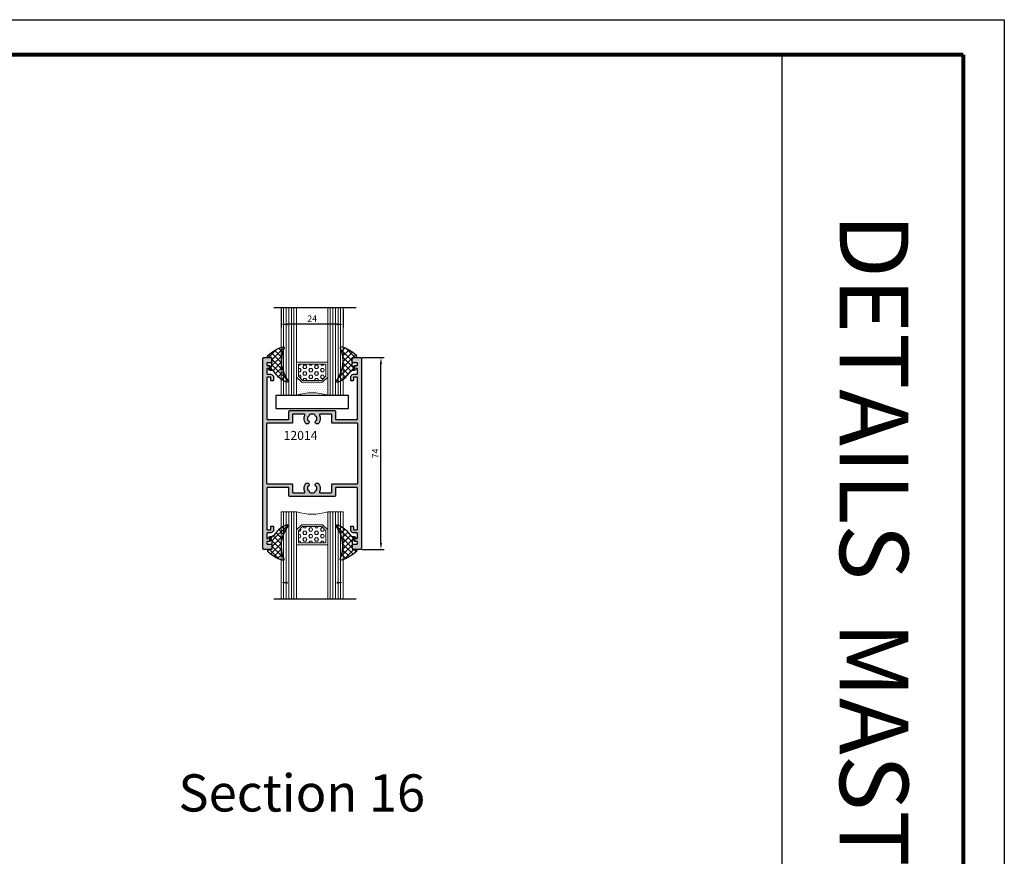
# Model space of a CAD drawing. Units: millimetres. Extents: x 6036 to 16069, y 5827 to 10043.
# Drawn here: x 10550 to 10930, y 7569 to 7891 of the extents above; entities that cross this region are included whole.
import ezdxf

# ---------------------------------------------------------------- set-up
doc = ezdxf.new("R2010")
doc.units = ezdxf.units.MM
doc.header["$PDMODE"] = 35
doc.header["$PDSIZE"] = 100
for name, color, linetype in [('ANTET', 140, 'Continuous'), ('Cod', 3, 'Continuous'), ('Dim', 6, 'Continuous'), ('FITIL', 1, 'Continuous'), ('Glass', 4, 'Continuous'), ('hatch', 253, 'Continuous'), ('Profile', 7, 'Continuous')]:
    doc.layers.add(name, color=color, linetype=linetype)
doc.styles.add('12', font='verdana.ttf')
doc.styles.add('S1', font='romanc.shx')
doc.dimstyles.new('ISO-25', dxfattribs={"dimtxt": 2.5, "dimasz": 2.5, "dimexe": 1.25, "dimexo": 0.625, "dimtad": 1, "dimdec": 0, "dimzin": 9, "dimtxsty": 'Standard', "dimcen": 2.5, "dimadec": 0, "dimazin": 0, "dimtfac": 1, "dimtdec": 0, "dimtmove": 0, "dimatfit": 3, "dimfxl": 1, "dimlwd": -1, "dimarcsym": 0})

# ---------------------------------------------------------------- blocks, each defined once
blk = doc.blocks.new('p12014')
at = {"layer": 'hatch', "transparency": 33554679}
h = blk.add_hatch(color=256, dxfattribs=at)
h.dxf.hatch_style = 1
edge = h.paths.add_edge_path(flags=16)
edge.add_line((1.400001249116031, 48.40003299999807), (1.400001249116031, 25.59996699999829))
edge.add_arc((1.700001024992162, 25.59996677587515), 0.2999997758768937, 179.9999571957307, 270.0000428042692)
edge.add_line((1.700001249115303, 25.29996699999901), (11.15000124911603, 25.29996699999901))
edge.add_arc((11.15000147323917, 24.99996722412288), 0.2999997758767903, -4.2804289023479214e-05, 90.00004280428868, ccw=False)
edge.add_line((11.4500012491153, 24.99996699999974), (11.4500012491153, 22.09996699999829))
edge.add_arc((11.75000102499143, 22.09996677587515), 0.2999997758767921, 179.999957195711, 270.0000428042887)
edge.add_line((11.75000124911458, 21.79996699999901), (15.90504824911477, 21.79996699999901))
edge.add_arc((15.90504823704759, 22.0999671908703), 0.3000001908718171, 270.0000023047455, 385.6476593609477)
edge.add_arc((18.92498666241227, 23.54996685687729), 3.05000385754741, 145.8275310975073, 205.647620482568, ccw=False)
edge.add_arc((17.06344400743728, 24.81376246454965), 0.7999993254935975, 34.999980175060784, 145.8275138543304, ccw=False)
edge.add_line((17.71876524911568, 25.27262300000075), (17.8488572491151, 25.08683299999757))
edge.add_arc((17.60311180946701, 24.91475964163692), 0.3000001029428517, -45.915282443128774, 35.0000858951679, ccw=False)
edge.add_arc((18.92497293571978, 23.54997497259137), 1.599987799639092, 134.0846782640212, 148.3534887836744)
edge.add_arc((17.3393808951223, 24.58954883246406), 0.3000001516854347, 269.916415782531, 318.1648944109349, ccw=False)
edge.add_arc((18.92497930339414, 23.5499669999972), 1.749997685769222, 154.9999631525755, 205.0000368471426)
edge.add_arc((17.33938089511685, 22.51038516753215), 0.3000001516912113, 41.83510558862679, 90.0835842170481, ccw=False)
edge.add_arc((18.92497293571796, 23.54995902740484), 1.599987799636627, 211.6465112163146, 225.9153217359898)
edge.add_arc((17.60311160363017, 22.1851752443763), 0.2999996097135067, -10.083568287893115, 45.91513647736451, ccw=False)
edge.add_arc((18.92498174911452, 23.54996585295521), 1.749998775874874, 234.0857070773407, 272.4569264692019)
edge.add_arc((19.07502074911463, 23.54996585295521), 1.749998775875274, 267.5430735308028, 305.9142929226548)
edge.add_arc((20.39689089459898, 22.1851752443763), 0.2999996097135076, 134.0848635226355, 190.0835682878931, ccw=False)
edge.add_arc((19.07502956251119, 23.54995902740484), 1.599987799636635, 314.0846782640103, 328.3534887836854)
edge.add_arc((20.6606216031123, 22.51038516753215), 0.300000151691134, 89.91641578294582, 138.1648944113802, ccw=False)
edge.add_arc((19.07502319484047, 23.54996699999901), 1.749997685764915, 334.9999631527164, 385.0000368472836)
edge.add_arc((20.6606216031123, 24.58954883246588), 0.3000001516912255, 221.835105588628, 270.0835842170467, ccw=False)
edge.add_arc((19.07502956251119, 23.54997497259319), 1.599987799636013, 31.6465112163119, 45.91532173599259)
edge.add_arc((20.39689068876214, 24.91475964163692), 0.3000001029429086, 144.9999141048414, 225.9152824431195, ccw=False)
edge.add_line((20.15114524911405, 25.08683299999757), (20.28123724911347, 25.27262300000075))
edge.add_arc((20.93655849079187, 24.81376246454784), 0.7999993254937431, 34.172486145684616, 145.0000198249241, ccw=False)
edge.add_arc((19.07501583581688, 23.54996685687729), 3.050003857547409, -25.647620482568016, 34.17246890249271, ccw=False)
edge.add_arc((22.09495426118156, 22.0999671908703), 0.300000190871794, 154.3523406390457, 269.9999976952613)
edge.add_line((22.09495424911438, 21.79996699999901), (26.25000124911458, 21.79996699999901))
edge.add_arc((26.25000147323772, 22.09996677587515), 0.2999997758767903, 269.999957195711, 360.000042804289)
edge.add_line((26.55000124911385, 22.09996699999829), (26.55000124911385, 24.99996699999974))
edge.add_arc((26.85000102498998, 24.99996722412288), 0.2999997758767228, 89.99995719569807, 180.0000428043019, ccw=False)
edge.add_line((26.85000124911312, 25.29996699999901), (36.30000124911385, 25.29996699999901))
edge.add_arc((36.30000147323699, 25.59996677587515), 0.2999997758768613, 269.9999571957245, 360.0000428042755)
edge.add_line((36.60000124911312, 25.59996699999829), (36.60000124911312, 48.40003299999807))
edge.add_arc((36.30000147323699, 48.40003322412122), 0.2999997758768613, 359.9999571957245, 450.0000428042755)
edge.add_line((36.30000124911385, 48.70003299999735), (26.85000124911312, 48.70003299999735))
edge.add_arc((26.8500010249918, 49.0000327758753), 0.2999997758785737, 179.9999571953568, 270.00004280394774, ccw=False)
edge.add_line((26.55000124911385, 49.00003300000026), (26.55000124911385, 51.90003299999807))
edge.add_arc((26.25000147323772, 51.90003322412122), 0.2999997758767903, 359.999957195711, 450.000042804289)
edge.add_line((26.25000124911458, 52.20003299999735), (22.09495424911438, 52.20003299999735))
edge.add_arc((22.09495426118156, 51.90003280912788), 0.300000190869959, 90.00000230451482, 205.6476593607411)
edge.add_arc((19.07501583581688, 50.45003314312271), 3.050003857547246, -34.17246890249447, 25.647620482569778, ccw=False)
edge.add_arc((20.93655849079187, 49.18623753545216), 0.7999993254937581, 214.9999801750774, 325.82751385431396, ccw=False)
edge.add_line((20.28123724911347, 48.72737699999925), (20.15114524911405, 48.91316699999879))
edge.add_arc((20.39689068876396, 49.08524035836126), 0.3000001029456769, 134.0847175569278, 215.0000858952133, ccw=False)
edge.add_arc((19.07502956251119, 50.45002502740681), 1.599987799635729, 314.0846782640061, 328.3534887836893)
edge.add_arc((20.66062160310867, 49.4104511675323), 0.3000001516894101, 89.91641578217718, 138.1648944105964, ccw=False)
edge.add_arc((19.07502319483683, 50.45003299999917), 1.749997685769599, 334.9999631527222, 385.0000368472778)
edge.add_arc((20.66062160310867, 51.48961483246603), 0.3000001516892811, 221.8351055893926, 270.0835842178337, ccw=False)
edge.add_arc((19.07502956250937, 50.45004097259152), 1.599987799638655, 31.64651121632382, 45.91532173598082)
edge.add_arc((20.39689089460262, 51.81482475562188), 0.2999996097171935, 169.9164317118793, 225.9151364771368, ccw=False)
edge.add_arc((19.07502074911827, 50.45003414704297), 1.749998775873677, 54.08570707751871, 92.4569264693709)
edge.add_arc((18.92498174911088, 50.45003414704297), 1.749998775873278, 87.54307353062458, 125.9142929224859)
edge.add_arc((17.60311160362653, 51.81482475562188), 0.2999996097171945, -45.9151364771368, 10.083568288120773, ccw=False)
edge.add_arc((18.92497293571978, 50.4500409725897), 1.599987799638964, 134.0846782640207, 148.3534887836749)
edge.add_arc((17.33938089512048, 51.48961483246603), 0.3000001516893584, 269.91641578217246, 318.1648944106003, ccw=False)
edge.add_arc((18.92497930339414, 50.4500330000028), 1.749997685769602, 154.9999631528632, 205.0000368474187)
edge.add_arc((17.3393808951223, 49.41045116753776), 0.3000001516853774, 41.83510558906022, 90.0835842174738, ccw=False)
edge.add_arc((18.92497293571796, 50.45002502740681), 1.599987799637784, 211.6465112163198, 225.9153217359845)
edge.add_arc((17.60311180946519, 49.08524035836126), 0.3000001029456561, -35.0000858952165, 45.91528244307602, ccw=False)
edge.add_line((17.8488572491151, 48.91316699999879), (17.71876524911568, 48.72737699999925))
edge.add_arc((17.06344400743728, 49.18623753545035), 0.7999993254936584, 214.1724861456757, 325.00001982493325, ccw=False)
edge.add_arc((18.92498666241227, 50.45003314312271), 3.050003857547245, 154.3523795174303, 214.1724689024945, ccw=False)
edge.add_arc((15.90504823704759, 51.90003280912788), 0.3000001908699771, 334.3523406392653, 449.9999976954791)
edge.add_line((15.90504824911477, 52.20003299999735), (11.75000124911458, 52.20003299999735))
edge.add_arc((11.75000102499143, 51.90003322412122), 0.2999997758767903, 89.9999571957113, 180.000042804289)
edge.add_line((11.4500012491153, 51.90003299999807), (11.4500012491153, 49.00003300000026))
edge.add_arc((11.15000147323735, 49.0000327758753), 0.2999997758785755, -90.00004280394808, 4.2804643214822136e-05, ccw=False)
edge.add_line((11.15000124911603, 48.70003299999735), (1.700001249115303, 48.70003299999735))
edge.add_arc((1.700001024992162, 48.40003322412122), 0.2999997758768969, 89.99995719573073, 180.0000428042687)
edge = h.paths.add_edge_path()
edge.add_line((36.2000012491153, 23.8999670000012), (28.25000124911458, 23.8999670000012))
edge.add_arc((28.25000102499325, 23.59996722412325), 0.2999997758786022, 89.99995719605703, 180.0000428046378)
edge.add_line((27.9500012491153, 23.59996699999829), (27.9500012491153, 20.69996700000047))
edge.add_arc((27.65000147323917, 20.69996677587733), 0.2999997758766695, -90.0000428043121, 4.280431210190727e-05, ccw=False)
edge.add_line((27.65000124911603, 20.3999670000012), (10.35000124911312, 20.3999670000012))
edge.add_arc((10.35000102498998, 20.69996677587733), 0.2999997758767832, 179.9999571957096, 270.0000428042904, ccw=False)
edge.add_line((10.05000124911385, 20.69996700000047), (10.05000124911385, 23.59996699999829))
edge.add_arc((9.750001473235898, 23.59996722412325), 0.2999997758784885, 359.9999571953405, 450.0000428039647)
edge.add_line((9.750001249114575, 23.8999670000012), (1.800001249113848, 23.8999670000012))
edge.add_arc((1.800001024992525, 23.59996722412325), 0.2999997758787727, 89.9999571960896, 180.0000428046052)
edge.add_line((1.500001249114575, 23.59996699999829), (1.500001249114575, 17.80121789949771))
edge.add_line((1.500001249114575, 17.80121789949771), (1.5, 10.9829795781734))
edge.add_line((1.5, 10.9829795781734), (1.5, 7.800004000000627))
edge.add_arc((1.79999977587795, 7.800003775875666), 0.299999775878659, 179.9999571953731, 270.0000428039322)
edge.add_line((1.799999999999272, 7.500003999997716), (2.799999999999272, 7.500003999997716))
edge.add_arc((2.800000224120595, 7.800003775875666), 0.2999997758786306, 269.9999571960624, 360.0000428046324)
edge.add_line((3.099999999998545, 7.800004000000627), (3.099999999998545, 8.700003999998444))
edge.add_arc((3.399999775874676, 8.700004224121585), 0.2999997758767832, 89.99995719570961, 180.0000428042904, ccw=False)
edge.add_line((3.399999999997817, 9.000003999997716), (3.799999999999272, 9.000003999997716))
edge.add_arc((3.800000224122414, 8.700004224121585), 0.2999997758766695, -4.280431210190727e-05, 90.0000428043121, ccw=False)
edge.add_line((4.099999999998545, 8.700003999998444), (4.099999999998545, 7.535428999999567))
edge.add_arc((3.100002049097384, 7.535429053279586), 0.9999979509020435, 318.5903335158654, 359.9999969472388, ccw=False)
edge.add_arc((2.799997768444882, 7.800007070120046), 1.400003070123493, 270.00009132736454, 318.59037349523896, ccw=False)
edge.add_line((2.799999999999272, 6.400003999999171), (1.799999999999272, 6.400003999999171))
edge.add_arc((1.799999775876131, 6.10000422412304), 0.2999997758767263, 89.99995719569877, 180.0000428043013)
edge.add_line((1.5, 6.100003999999899), (1.5, 4.447342999999819))
edge.add_arc((1.800000058605292, 4.447342526656939), 0.3000000586055102, 179.9999095983332, 335.0907860396662)
edge.add_arc((5.70009153792671, 2.636211462855499), 4.000105670019007, 152.9621101475913, 155.0907017404251, ccw=False)
edge.add_arc((3.027879825111086, 4.00000017748971), 0.9999998225096536, 90.00004727533923, 152.9622209323658, ccw=False)
edge.add_line((3.027879000001121, 5), (3.124927000000753, 5))
edge.add_arc((3.124926972372123, 4.699999462372944), 0.3000005376269769, -38.70962525293629, 89.9999947232958, ccw=False)
edge.add_arc((5.699995119830419, 2.636267268888332), 2.999994391229633, 141.2903263565175, 166.6184677690233)
edge.add_arc((2.489594389226113, 3.399999517692777), 0.2999995176941593, 269.9999256630772, 346.618403691521, ccw=False)
edge.add_line((2.48959399999876, 3.099999999998545), (1.799999999999272, 3.099999999998545))
edge.add_arc((1.799999775876131, 2.800000224122414), 0.2999997758768401, 89.99995719572046, 180.0000428042795)
edge.add_line((1.5, 2.799999999999272), (1.5, 2.299999999999272))
edge.add_arc((1.799999775876131, 2.299999775876131), 0.2999997758768401, 179.9999571957205, 270.0000428042795)
edge.add_line((1.799999999999272, 2), (3.200000000000728, 2))
edge.add_arc((3.200000224123869, 1.700000224123869), 0.2999997758767832, -4.2804290387721267e-05, 90.00004280429039, ccw=False)
edge.add_line((3.5, 1.700000000000728), (3.5, 0.5999999999985448))
edge.add_arc((2.9000004482441, 0.5999995517559), 0.5999995517553285, -90.0000428044695, 4.280412207435802e-05, ccw=False)
edge.add_line((2.899999999997817, 0), (0.2999999999992724, 0))
edge.add_arc((0.299999775876131, 0.299999775876131), 0.2999997758768401, 179.9999571957205, 270.00004280427953, ccw=False)
edge.add_line((0, 0.2999999999992724), (0, 10.9829795781734))
edge.add_line((0, 10.9829795781734), (1.249114575330168e-06, 17.80121789949771))
edge.add_line((1.249114575330168e-06, 17.80121789949771), (1.249114575330168e-06, 56.08527932877405))
edge.add_line((1.249114575330168e-06, 56.08527932877405), (1.249114575330168e-06, 73.70000000000073))
edge.add_arc((0.3000010249907064, 73.70000022412387), 0.2999997758767547, 89.99995719570421, 180.0000428042958, ccw=False)
edge.add_line((0.3000012491138477, 74), (2.900001249116031, 74))
edge.add_arc((2.900001697358675, 73.4000004482441), 0.5999995517553001, -4.2804472172974783e-05, 90.00004280412492, ccw=False)
edge.add_line((3.500001249114575, 73.39999999999782), (3.500001249114575, 72.29999999999927))
edge.add_arc((3.200001473238444, 72.29999977587613), 0.2999997758767832, -90.00004280429039, 4.2804290387721267e-05, ccw=False)
edge.add_line((3.200001249115303, 72), (1.800001249113848, 72))
edge.add_arc((1.800001024990706, 71.70000022412387), 0.2999997758768116, 89.99995719571504, 180.000042804285)
edge.add_line((1.500001249114575, 71.70000000000073), (1.500001249114575, 71.20000000000073))
edge.add_arc((1.800001024992525, 71.19999977587577), 0.2999997758787443, 179.9999571953894, 270.0000428039158)
edge.add_line((1.800001249113848, 70.89999999999782), (2.489595249113336, 70.89999999999782))
edge.add_arc((2.489595638340688, 70.60000048230177), 0.2999995176963604, 13.381596308811083, 90.00007433728513, ccw=False)
edge.add_arc((5.699996368941356, 71.36373273110985), 2.999994391223999, 193.381532231054, 218.7096736435442)
edge.add_arc((3.124928221488517, 69.30000053762706), 0.3000005376278891, -89.99999472362902, 38.70962525257522, ccw=False)
edge.add_line((3.124928249115328, 69), (3.027880249115697, 69))
edge.add_arc((3.027881074225661, 69.99999982250847), 0.9999998225095219, 207.0377790676295, 269.99995272466526, ccw=False)
edge.add_arc((5.700092787021276, 71.3637885371354), 4.000105669996726, 204.909298259569, 207.0378898524146, ccw=False)
edge.add_arc((1.800001307719867, 69.55265747334306), 0.3000000586055104, 24.90921396033403, 180.0000904016667)
edge.add_line((1.500001249114575, 69.55265700000018), (1.500001249114575, 67.8999960000001))
edge.add_arc((1.800001024990706, 67.89999577587696), 0.2999997758768116, 179.999957195715, 270.0000428042849)
edge.add_line((1.800001249113848, 67.59999600000083), (2.800001249113848, 67.59999600000083))
edge.add_arc((2.799999017563096, 66.1999929298745), 1.400003070127612, 41.40962650483732, 89.99990867270827, ccw=False)
edge.add_arc((3.100003298211959, 66.46457094672405), 0.9999979509004383, 3.0524902854267566e-06, 41.40966648385461, ccw=False)
edge.add_line((4.10000124911312, 66.46457100000043), (4.10000124911312, 65.29999599999792))
edge.add_arc((3.800001473236989, 65.29999577587478), 0.2999997758767263, -90.00004280430119, 4.280430118797085e-05, ccw=False)
edge.add_line((3.800001249113848, 64.99999599999865), (3.400001249116031, 64.99999599999865))
edge.add_arc((3.40000102499107, 65.2999957758766), 0.2999997758786022, 179.999957196057, 270.0000428046378, ccw=False)
edge.add_line((3.10000124911312, 65.29999599999792), (3.10000124911312, 66.19999599999937))
edge.add_arc((2.800001473236989, 66.19999622412251), 0.2999997758767832, 359.9999571957096, 450.0000428042904)
edge.add_line((2.800001249113848, 66.49999599999865), (1.800001249113848, 66.49999599999865))
edge.add_arc((1.800001024990706, 66.19999622412251), 0.2999997758768116, 89.99995719571504, 180.000042804285)
edge.add_line((1.500001249114575, 66.19999599999937), (1.500001249114575, 56.08527932877405))
edge.add_line((1.500001249114575, 56.08527932877405), (1.500001249114575, 50.40003299999807))
edge.add_arc((1.800001024990706, 50.40003277587493), 0.2999997758768401, 179.9999571957205, 270.0000428042795)
edge.add_line((1.800001249113848, 50.1000329999988), (9.750001249114575, 50.1000329999988))
edge.add_arc((9.750001473237717, 50.40003277587493), 0.2999997758766695, 269.9999571956879, 360.0000428043121)
edge.add_line((10.05000124911385, 50.40003299999807), (10.05000124911385, 53.30003299999953))
edge.add_arc((10.35000102498998, 53.30003322412267), 0.2999997758767832, 89.99995719570961, 180.0000428042904, ccw=False)
edge.add_line((10.35000124911312, 53.6000329999988), (27.65000124911603, 53.6000329999988))
edge.add_arc((27.65000147323917, 53.30003322412267), 0.2999997758766695, -4.280431210190727e-05, 90.0000428043121, ccw=False)
edge.add_line((27.9500012491153, 53.30003299999953), (27.9500012491153, 50.40003299999807))
edge.add_arc((28.25000102499143, 50.40003277587493), 0.2999997758767832, 179.9999571957096, 270.0000428042904)
edge.add_line((28.25000124911458, 50.1000329999988), (36.2000012491153, 50.1000329999988))
edge.add_arc((36.20000147323663, 50.40003277587493), 0.2999997758769537, 269.9999571957421, 360.0000428042578)
edge.add_line((36.50000124911458, 50.40003299999807), (36.49999235670839, 56.08527932877405))
edge.add_line((36.49999235670839, 56.08527932877405), (36.49998624911314, 66.19999599999937))
edge.add_arc((36.199986473237, 66.19999622412251), 0.2999997758767832, 359.9999571957096, 450.0000428042904)
edge.add_line((36.19998624911386, 66.49999599999865), (35.19998624911386, 66.49999599999865))
edge.add_arc((35.19998602499072, 66.19999622412251), 0.2999997758768116, 89.99995719571504, 180.000042804285)
edge.add_line((34.89998624911459, 66.19999599999937), (34.89998624911459, 65.29999599999792))
edge.add_arc((34.59998647323846, 65.29999577587478), 0.299999775876698, -90.0000428043067, 4.280430670178248e-05, ccw=False)
edge.add_line((34.59998624911532, 64.99999599999865), (34.19998624911386, 64.99999599999865))
edge.add_arc((34.19998602499072, 65.29999577587478), 0.2999997758767263, 179.9999571956987, 270.0000428043012, ccw=False)
edge.add_line((33.89998624911459, 65.29999599999792), (33.89998624911459, 66.46457100000043))
edge.add_arc((34.89998420001575, 66.46457094672041), 0.9999979509022779, 138.5903335158704, 179.9999969472337, ccw=False)
edge.add_arc((35.19998737303831, 66.19999242987797), 1.400002570122224, 90.00004599718949, 138.5903281650556, ccw=False)
edge.add_line((35.19998624911386, 67.59999500000049), (36.19998624911386, 67.59999600000083))
edge.add_arc((36.199986473237, 67.89999577587696), 0.2999997758766695, 269.9999571956879, 360.0000428043121)
edge.add_line((36.49998624911314, 67.8999960000001), (36.49998624911314, 69.55265700000018))
edge.add_arc((36.19998619050784, 69.55265747334124), 0.3000000586055233, 359.9999095983414, 515.0907860396576)
edge.add_arc((32.2998952112066, 71.36376162299712), 4.000093880805023, 332.9624567771584, 335.09104837000365, ccw=False)
edge.add_arc((34.97210692400404, 70.00000063903644), 1.000000639037335, 270.00001862752123, 332.96219228455277, ccw=False)
edge.add_line((34.97210724911565, 69), (34.87505924911602, 69))
edge.add_arc((34.875059776743, 69.3000002975823), 0.3000002975833048, 141.2902792545045, 269.99989923073423, ccw=False)
edge.add_arc((32.29999162929016, 71.3637305059292), 2.999993389815745, 321.2903654905389, 346.6185069030309)
edge.add_arc((35.51039235988719, 70.59999984940441), 0.3000001505952358, 89.99983017025932, 166.6183081987523, ccw=False)
edge.add_line((35.51039324911471, 70.89999999999782), (36.19998624911386, 70.89999999999782))
edge.add_arc((36.19998647323519, 71.19999977587577), 0.2999997758783748, 269.9999571960136, 360.0000428046812)
edge.add_line((36.49998624911314, 71.20000000000073), (36.49998624911314, 71.70000000000073))
edge.add_arc((36.199986473237, 71.70000022412387), 0.2999997758767832, 359.9999571957096, 450.0000428042904)
edge.add_line((36.19998624911386, 72), (34.79998624911605, 72))
edge.add_arc((34.79998602499109, 72.29999977587795), 0.2999997758786022, 179.999957196057, 270.0000428046378, ccw=False)
edge.add_line((34.49998624911314, 72.29999999999927), (34.49998624911314, 73.39999999999782))
edge.add_arc((35.09998580086904, 73.40000044824228), 0.5999995517571759, 89.99995719570688, 180.0000428042931, ccw=False)
edge.add_line((35.09998624911532, 74), (37.69998624911386, 74))
edge.add_arc((37.699986473237, 73.70000022412387), 0.2999997758765559, -4.2804333816093276e-05, 90.00004280433382, ccw=False)
edge.add_line((37.99998624911314, 73.70000000000073), (37.99998499999856, 0.2999999999992724))
edge.add_arc((37.69998522412243, 0.299999775876131), 0.2999997758767832, -90.00004280429039, 4.2804290387721267e-05, ccw=False)
edge.add_line((37.69998499999929, 0), (35.09998500000074, 0))
edge.add_arc((35.09998455175446, 0.5999995517559), 0.5999995517553853, 179.9999571958833, 270.00004280446404, ccw=False)
edge.add_line((34.49998499999856, 0.5999999999985448), (34.49998499999856, 1.700000000000728))
edge.add_arc((34.79998477587469, 1.700000224123869), 0.2999997758767832, 89.99995719570961, 180.0000428042904, ccw=False)
edge.add_line((34.79998499999783, 2), (36.19998499999929, 2))
edge.add_arc((36.19998522412243, 2.299999775876131), 0.2999997758768401, 269.9999571957205, 360.0000428042795)
edge.add_line((36.49998499999856, 2.299999999999272), (36.49998499999856, 2.799999999999272))
edge.add_arc((36.19998522412243, 2.800000224122414), 0.2999997758767832, 359.9999571957096, 450.0000428042904)
edge.add_line((36.19998499999929, 3.099999999998545), (35.51039200000014, 3.099999999998545))
edge.add_arc((35.51039111077625, 3.400000150593769), 0.3000001505972912, 193.3816918008439, 270.00016982926576, ccw=False)
edge.add_arc((32.29999038017195, 2.636269494061708), 2.999993389821534, 13.38149309712066, 38.70963450959432)
edge.add_arc((34.87505852762479, 4.699999702417699), 0.3000002975833452, 90.00010076928072, 218.7097207454805, ccw=False)
edge.add_line((34.87505799999781, 5), (34.97210599999744, 5))
edge.add_arc((34.97210567488764, 3.999999360959919), 1.000000639040334, 27.037807715552617, 89.99998137258223, ccw=False)
edge.add_arc((32.29989396210658, 2.636238377010159), 4.000093880788538, 24.90895162999192, 27.037543222845784, ccw=False)
edge.add_arc((36.19998494139327, 4.447342526656939), 0.3000000586055147, 204.9092139603385, 360.0000904016622)
edge.add_line((36.49998499999856, 4.447342999999819), (36.49998499999856, 6.100003999999899))
edge.add_arc((36.19998522412243, 6.10000422412304), 0.2999997758766695, 359.9999571956879, 450.0000428043121)
edge.add_line((36.19998499999929, 6.400003999999171), (35.19998499999929, 6.40000499999951))
edge.add_arc((35.19998612392374, 7.800007570122034), 1.40000257012226, 221.4096718349452, 269.9999540028099, ccw=False)
edge.add_arc((34.89998295090118, 7.535429053279586), 0.9999979509020439, 180.0000030527613, 221.4096664841347, ccw=False)
edge.add_line((33.89998500000002, 7.535428999999567), (33.89998500000002, 8.700003999998444))
edge.add_arc((34.19998477587615, 8.700004224121585), 0.2999997758767832, 89.99995719570961, 180.0000428042904, ccw=False)
edge.add_line((34.19998499999929, 9.000003999997716), (34.59998500000074, 9.000003999997716))
edge.add_arc((34.59998522412388, 8.700004224121585), 0.2999997758768401, -4.2804279473784845e-05, 90.00004280427947, ccw=False)
edge.add_line((34.89998500000002, 8.700003999998444), (34.89998500000002, 7.800004000000627))
edge.add_arc((35.19998477587797, 7.800003775875666), 0.2999997758787158, 179.9999571953839, 270.0000428039213)
edge.add_line((35.19998499999929, 7.500003999997716), (36.19998499999929, 7.500003999997716))
edge.add_arc((36.19998522412061, 7.800003775875666), 0.299999775878659, 269.9999571960679, 360.0000428046269)
edge.add_line((36.49998499999856, 7.800004000000627), (36.49998499999856, 10.9829795781734))
edge.add_line((36.49998499999856, 10.9829795781734), (36.49999305646634, 17.80121789949771))
edge.add_line((36.49999305646634, 17.80121789949771), (36.50000124911458, 23.59996699999829))
edge.add_arc((36.20000147323663, 23.59996722412325), 0.2999997758786874, 359.9999571953785, 450.0000428039267)
at = {"layer": 'Profile'}
for points in [[(36.2000012491153, 23.8999670000012), (28.25000124911458, 23.8999670000012, 0.4142140000000351), (27.9500012491153, 23.59996699999829), (27.9500012491153, 20.69996700000047, -0.4142140000002572), (27.65000124911603, 20.3999670000012), (10.35000124911312, 20.3999670000012, -0.4142140000000351), (10.05000124911385, 20.69996700000047), (10.05000124911385, 23.59996699999829, 0.4142140000002572), (9.750001249114575, 23.8999670000012), (1.800001249113848, 23.8999670000012, 0.414213999999702), (1.500001249114575, 23.59996699999829), (1.500001249114575, 17.80121789949771), (1.5, 10.9829795781734), (1.5, 7.800004000000627, 0.4142139999999239), (1.799999999999272, 7.500003999997716), (2.799999999999272, 7.500003999997716, 0.4142139999999793), (3.099999999998545, 7.800004000000627), (3.099999999998545, 8.700003999998444, -0.4142140000000349), (3.399999999997817, 9.000003999997716), (3.799999999999272, 9.000003999997716, -0.4142140000002569), (4.099999999998545, 8.700003999998444), (4.099999999998545, 7.535428999999567, -0.1826760000000405), (3.849999999998545, 6.873992000000726, -0.2152500000000351), (2.799999999999272, 6.400003999999171), (1.799999999999272, 6.400003999999171, 0.414214000000146), (1.5, 6.100003999999899), (1.5, 4.447342999999819, 0.803236999999933), (2.072092999998858, 4.320987999999488, -0.009287999999940264), (2.137172999999166, 4.454578000000765, -0.2818509999999798), (3.027879000001121, 5), (3.124927000000753, 5, -0.6291830000000814), (3.359024999997928, 4.512386999998853, 0.1109670000000727), (2.781448999998247, 3.330568999997922, -0.3473489999999065), (2.48959399999876, 3.099999999998545), (1.799999999999272, 3.099999999998545, 0.414213999999924), (1.5, 2.799999999999272), (1.5, 2.299999999999272, 0.414213999999924), (1.799999999999272, 2), (3.200000000000728, 2, -0.414214000000035), (3.5, 1.700000000000728), (3.5, 0.5999999999985448, -0.4142140000000904), (2.899999999997817, 0), (0.2999999999992724, 0, -0.414213999999924), (0, 0.2999999999992724), (0, 10.9829795781734), (1.249114575330168e-06, 17.80121789949771), (1.249114575330168e-06, 56.08527932877405), (1.249114575330168e-06, 73.70000000000073, -0.4142140000000905), (0.3000012491138477, 74), (2.900001249116031, 74, -0.4142140000001182), (3.500001249114575, 73.39999999999782), (3.500001249114575, 72.29999999999927, -0.414214000000035), (3.200001249115303, 72), (1.800001249113848, 72, 0.4142139999999795), (1.500001249114575, 71.70000000000073), (1.500001249114575, 71.20000000000073, 0.4142139999997574), (1.800001249113848, 70.89999999999782), (2.489595249113336, 70.89999999999782, -0.3473490000000522), (2.78145024911646, 70.66943099999844, 0.1109670000000037), (3.359026249116141, 69.48761300000115, -0.6291829999999085), (3.124928249115328, 69), (3.027880249115697, 69, -0.2818510000000213), (2.137174249113741, 69.54542199999923, -0.009287999999992006), (2.072094249113434, 69.67901200000051, 0.8032369999999328), (1.500001249114575, 69.55265700000018), (1.500001249114575, 67.8999960000001, 0.4142139999999794), (1.800001249113848, 67.59999600000083), (2.800001249113848, 67.59999600000083, -0.2152500000000207), (3.850001249116758, 67.12600799999927, -0.1826759999999994), (4.10000124911312, 66.46457100000043), (4.10000124911312, 65.29999599999792, -0.4142140000001461), (3.800001249113848, 64.99999599999865), (3.400001249116031, 64.99999599999865, -0.4142140000000348), (3.10000124911312, 65.29999599999792), (3.10000124911312, 66.19999599999937, 0.414214000000035), (2.800001249113848, 66.49999599999865), (1.800001249113848, 66.49999599999865, 0.4142139999999795), (1.500001249114575, 66.19999599999937), (1.500001249114575, 56.08527932877405), (1.500001249114575, 50.40003299999807, 0.414213999999924), (1.800001249113848, 50.1000329999988), (9.750001249114575, 50.1000329999988, 0.4142140000002572), (10.05000124911385, 50.40003299999807), (10.05000124911385, 53.30003299999953, -0.4142140000000351), (10.35000124911312, 53.6000329999988), (27.65000124911603, 53.6000329999988, -0.4142140000002572), (27.9500012491153, 53.30003299999953), (27.9500012491153, 50.40003299999807, 0.4142140000000351), (28.25000124911458, 50.1000329999988), (36.2000012491153, 50.1000329999988, 0.414213999999702), (36.50000124911458, 50.40003299999807), (36.49999235670839, 56.08527932877405), (36.49998624911314, 66.19999599999937, 0.414214000000035), (36.19998624911386, 66.49999599999865), (35.19998624911386, 66.49999599999865, 0.4142139999999795), (34.89998624911459, 66.19999599999937), (34.89998624911459, 65.29999599999792, -0.4142140000002015), (34.59998624911532, 64.99999599999865), (34.19998624911386, 64.99999599999865, -0.4142140000001459), (33.89998624911459, 65.29999599999792), (33.89998624911459, 66.46457100000043, -0.1826759999999942), (34.14998624911459, 67.12600799999927, -0.2152499999999961), (35.19998624911386, 67.59999500000049), (36.19998624911386, 67.59999600000083, 0.4142140000002572), (36.49998624911314, 67.8999960000001), (36.49998624911314, 69.55265700000018, 0.8032369999998015), (35.92789324911428, 69.67901200000051, -0.009287999999990006), (35.86281424911431, 69.54542199999923, -0.2818510000000029), (34.97210724911565, 69), (34.87505924911602, 69, -0.6291830000000739), (34.64096224911555, 69.48761300000115, 0.1109670000000119), (35.21853724911489, 70.66943099999844, -0.3473490000001496), (35.51039324911471, 70.89999999999782), (36.19998624911386, 70.89999999999782, 0.414214000000479), (36.49998624911314, 71.20000000000073), (36.49998624911314, 71.70000000000073, 0.414214000000035), (36.19998624911386, 72), (34.79998624911605, 72, -0.4142140000000348), (34.49998624911314, 72.29999999999927), (34.49998624911314, 73.39999999999782, -0.4142140000000628), (35.09998624911532, 74), (37.69998624911386, 74, -0.4142140000004788), (37.99998624911314, 73.70000000000073), (37.99998499999856, 0.2999999999992724, -0.414214000000035), (37.69998499999929, 0), (35.09998500000074, 0, -0.4142140000000351), (34.49998499999856, 0.5999999999985448), (34.49998499999856, 1.700000000000728, -0.4142140000000349), (34.79998499999783, 2), (36.19998499999929, 2, 0.4142139999999239), (36.49998499999856, 2.299999999999272), (36.49998499999856, 2.799999999999272, 0.414214000000035), (36.19998499999929, 3.099999999998545), (35.51039200000014, 3.099999999998545, -0.3473489999997975), (35.21853600000031, 3.33056900000156, 0.1109669999999303), (34.64096099999733, 4.512386999998853, -0.629182999999892), (34.87505799999781, 5), (34.97210599999744, 5, -0.2818509999999932), (35.86281299999973, 4.454578000000765, -0.009288000000028284), (35.9278919999997, 4.320987999999488, 0.8032369999998673), (36.49998499999856, 4.447342999999819), (36.49998499999856, 6.100003999999899, 0.4142140000002572), (36.19998499999929, 6.400003999999171), (35.19998499999929, 6.40000499999951, -0.2152499999999907), (34.14998500000002, 6.873992000000726, -0.1826760000000403), (33.89998500000002, 7.535428999999567), (33.89998500000002, 8.700003999998444, -0.414214000000035), (34.19998499999929, 9.000003999997716), (34.59998500000074, 9.000003999997716, -0.4142139999999241), (34.89998500000002, 8.700003999998444), (34.89998500000002, 7.800004000000627, 0.414213999999813), (35.19998499999929, 7.500003999997716), (36.19998499999929, 7.500003999997716, 0.4142139999999239), (36.49998499999856, 7.800004000000627), (36.49998499999856, 10.9829795781734), (36.49999305646634, 17.80121789949771), (36.50000124911458, 23.59996699999829, 0.4142139999998685)], [(1.400001249116031, 48.40003299999807), (1.400001249116031, 25.59996699999829, 0.4142139999998191), (1.700001249115303, 25.29996699999901), (11.15000124911603, 25.29996699999901, -0.4142140000000188), (11.4500012491153, 24.99996699999974), (11.4500012491153, 22.09996699999829, 0.4142140000000188), (11.75000124911458, 21.79996699999901), (15.90504824911477, 21.79996699999901, 0.552301000000051), (16.17549024911568, 22.2298179999998, -0.2671079999999892), (16.40156424911402, 25.26311100000021, -0.525165000000117), (17.71876524911568, 25.27262300000075), (17.8488572491151, 25.08683299999757, -0.3685000000000423), (17.81182824911593, 24.69926599999962, 0.06233999999997565), (17.56290124911538, 24.38945199999944, -0.213689999999898), (17.33894324911671, 24.28954900000099, 0.2216950000000389), (17.33894324911307, 22.81038500000068, -0.2136899999999761), (17.56290124911538, 22.71048199999859, 0.06234000000007239), (17.81182824911593, 22.4006679999984, -0.2493219999997991), (17.89847724911306, 22.13264999999956, 0.1690081709053418), (19.00000124911458, 21.80157579630759, 0.169008170905301), (20.10152524911609, 22.13264999999956, -0.2493219999997993), (20.18817424911322, 22.4006679999984, 0.06234000000007217), (20.43710124911377, 22.71048199999859, -0.2136900000000355), (20.66105924911608, 22.81038500000068, 0.221695000000039), (20.66105924911608, 24.28954899999735, -0.2136899999999644), (20.43710124911377, 24.38945199999944, 0.06234000000009667), (20.18817424911322, 24.69926599999962, -0.368499999999951), (20.15114524911405, 25.08683299999757), (20.28123724911347, 25.27262300000075, -0.5251649999999507), (21.59843824911513, 25.26311100000021, -0.2671079999999891), (21.82451224911347, 22.2298179999998, 0.5523010000001252), (22.09495424911438, 21.79996699999901), (26.25000124911458, 21.79996699999901, 0.4142140000000188), (26.55000124911385, 22.09996699999829), (26.55000124911385, 24.99996699999974, -0.414214000000152), (26.85000124911312, 25.29996699999901), (36.30000124911385, 25.29996699999901, 0.4142139999998857), (36.60000124911312, 25.59996699999829), (36.60000124911312, 48.40003299999807, 0.4142139999998857), (36.30000124911385, 48.70003299999735), (26.85000124911312, 48.70003299999735, -0.4142140000000855), (26.55000124911385, 49.00003300000026), (26.55000124911385, 51.90003299999807, 0.4142140000000188), (26.25000124911458, 52.20003299999735), (22.09495424911438, 52.20003299999735, 0.5523010000001914), (21.82451224911347, 51.7701820000002, -0.2671080000000055), (21.59843824911513, 48.73688899999979, -0.5251649999999358), (20.28123724911347, 48.72737699999925), (20.15114524911405, 48.91316699999879, -0.3684999999999855), (20.18817424911322, 49.30073400000038, 0.06234000000010784), (20.43710124911377, 49.61054800000056, -0.2136899999999644), (20.66105924911608, 49.71045099999901, 0.2216949999999859), (20.66105924911608, 51.18961499999932, -0.2136900000000664), (20.43710124911377, 51.28951799999777, 0.06233999999999285), (20.18817424911322, 51.59933199999796, -0.2493219999997993), (20.10152524911609, 51.86735000000044, 0.1690081709053009), (19.00000124911458, 52.19842420368877, 0.1690081709053418), (17.89847724911306, 51.86735000000044, -0.2493219999997991), (17.81182824911593, 51.59933199999796, 0.06233999999998067), (17.56290124911538, 51.28951799999777, -0.2136900000000071), (17.33894324911307, 51.18961499999932, 0.2216949999999858), (17.33894324911671, 49.71045099999901, -0.2136899999999399), (17.56290124911538, 49.61054800000056, 0.06234000000002703), (17.81182824911593, 49.30073400000038, -0.3685000000000199), (17.8488572491151, 48.91316699999879), (17.71876524911568, 48.72737699999925, -0.5251650000000518), (16.40156424911402, 48.73688899999979, -0.2671080000000056), (16.17549024911568, 51.7701820000002, 0.5523010000001174), (15.90504824911477, 52.20003299999735), (11.75000124911458, 52.20003299999735, 0.4142140000000188), (11.4500012491153, 51.90003299999807), (11.4500012491153, 49.00003300000026, -0.4142140000000855), (11.15000124911603, 48.70003299999735), (1.700001249115303, 48.70003299999735, 0.4142139999998191)]]:
    blk.add_lwpolyline(points, format="xyb", close=True, dxfattribs=at)
at = {"layer": 'Cod', "style": 'S1'}
blk.add_text('12014', height=3.45, dxfattribs=at).set_placement((7.997096188128126, 42.2493879999256))
blk = doc.blocks.new('*D40')
at = {"color": 0, "lineweight": -2, "transparency": 16777216}
for p, q in [((7201.831930686491, 1592.272137158398), (7201.831930686491, 1585.275330904184)), ((7225.831930686491, 1592.272137158398), (7225.831930686491, 1585.275330904184))]:
    blk.add_line(p, q, dxfattribs=at)
at = {"color": 0, "transparency": 16777216}
blk.add_line((7223.331930686491, 1586.525330904184), (7204.331930686491, 1586.525330904184), dxfattribs=at)
for points in [[(7204.331930686491, 1586.94199757085), (7204.331930686491, 1586.108664237517), (7201.831930686491, 1586.525330904184)], [(7223.331930686491, 1586.94199757085), (7223.331930686491, 1586.108664237517), (7225.831930686491, 1586.525330904184)]]:
    blk.add_solid(points, dxfattribs=at)
at = {"layer": 'Defpoints', "color": 0, "transparency": 16777216}
for p in [(7201.831930686491, 1592.897137158398), (7225.831930686491, 1592.897137158398), (7201.831930686491, 1586.525330904184)]:
    blk.add_point(p, dxfattribs=at)
at = {"color": 0, "transparency": 16777216, "insert": (7213.831930686491, 1588.400330904184), "char_height": 2.5, "attachment_point": 5}
blk.add_mtext('24', dxfattribs=at)
blk = doc.blocks.new('PVC4')
at = {"layer": 'FITIL'}
h = blk.add_hatch(dxfattribs=at)
h.set_pattern_fill('ANSI37', color=256, scale=0.5, angle=-90.00000000000001, style=0)
h.set_pattern_definition([(315, (-116.2269700010729, 303.2404055618554), (1.122532015133644, 1.122532015133644), []), (44.99999999999999, (-116.2269700010729, 303.2404055618554), (-1.122532015133644, 1.122532015133644), [])])
h.paths.add_polyline_path([(-4.238815000981049, -4.175326192937064), (-5.438815000979957, -4.175326192937064, -0.6711110055833733), (-5.789493722260886, -3.31892131861423, -0.1062560716634292), (0.04934795293593197, 0.01574292297118518, -0.6145450603984415), (0.4344838378638087, -0.4413865834721946, 0.2641642236618706), (1.88413748628227, -13.03931413610371, -0.7188236493254379), (1.446382910733519, -13.65849780008648, -0.1419592754791159), (-2.522149922901008, -10.8087370966914, 0.1445491339038293), (-4.860222095925565, -8.697176238621978, -0.3700537007065577), (-5.202403990415405, -7.852504171807595, -0.7035550327201442), (-5.138815000980685, -7.675326192937064), (-4.238815000981049, -7.675326192937064)])
blk.add_lwpolyline([(1.883270905231257, -13.03813287722187, -0.7604616583168622), (1.407225921455392, -13.64450989034958, -0.1407513211564425), (-2.522149922901008, -10.8087370966914, 0.14454913390398), (-4.860222095929203, -8.697176238620159, -0.2804637690901668), (-5.238815000981049, -8.0753261929367), (-5.238815000981049, -7.775326192937428, -0.414213562373095), (-5.138815000980685, -7.675326192937064), (-4.338815000981413, -7.675326192937064, 0.414213562373094), (-4.238815000981049, -7.5753261929367), (-4.238815000981049, -4.275326192937428, 0.4142135623730966), (-4.338815000981413, -4.175326192937064), (-5.438815000981776, -4.175326192937064, -0.706628911515785), (-5.753580106282243, -3.28683818992431, -0.1046767828020979), (0, 0, -0.6691789175200888), (0.4344838378638087, -0.4413865834721946, 0.2641642236618767), (1.88413748628227, -13.03931413610371)], format="xyb", dxfattribs=at)
blk = doc.blocks.new('*D866')
at = {"layer": 'Defpoints', "color": 0, "transparency": 16777216}
for p in [(10681.81085062473, 7760.938425180233), (10689.65781651443, 7760.938425180233), (10681.81084937561, 7686.938425180233)]:
    blk.add_point(p, dxfattribs=at)
at = {"layer": 'Dim', "color": 0, "lineweight": -2, "transparency": 16777216}
for p, q in [((10682.43585062473, 7760.938425180233), (10690.90781651443, 7760.938425180233)), ((10682.43584937561, 7686.938425180233), (10690.90781651443, 7686.938425180233))]:
    blk.add_line(p, q, dxfattribs=at)
at = {"layer": 'Dim', "color": 0, "transparency": 16777216}
blk.add_line((10689.65781651443, 7689.438425180233), (10689.65781651443, 7758.438425180233), dxfattribs=at)
for points in [[(10689.24114984777, 7758.438425180233), (10690.0744831811, 7758.438425180233), (10689.65781651443, 7760.938425180233)], [(10689.24114984777, 7689.438425180233), (10690.0744831811, 7689.438425180233), (10689.65781651443, 7686.938425180233)]]:
    blk.add_solid(points, dxfattribs=at)
at = {"layer": 'Dim', "color": 0, "transparency": 16777216, "insert": (10687.78281651443, 7723.938425180228), "char_height": 2.5, "attachment_point": 5, "rotation": 90}
blk.add_mtext('74', dxfattribs=at)
blk = doc.blocks.new('Glass 26mm')
at = {"layer": 'Glass', "lineweight": 13, "true_color": 0x636466}
h = blk.add_hatch(dxfattribs=at)
h.set_pattern_fill('HEX', color=251, scale=6, angle=359.9999999999999, style=0)
h.set_pattern_definition([(360, (7347.937509371201, 1365.503240683796), (3.938578558892385e-15, 1.299038106), [0.75, -1.5]), (119.9999999999998, (7347.937509371201, 1365.503240683796), (-1.125000000280024, -0.6495190529999962), [0.7499999999999932, -1.499999999999986]), (59.99999999999977, (7348.687509371201, 1365.503240683796), (-1.12500000028002, 0.6495190530000038), [0.7499999999999973, -1.499999999999995])])
h.paths.add_polyline_path([(7219.131930686484, 1566.485973547096), (7219.131930686484, 1571.196024161625), (7208.531930686495, 1571.196024735051), (7208.531930686495, 1566.485973547093), (7210.121880180159, 1564.896024053436), (7217.541981192824, 1564.896024053436)])
at = {"layer": 'Glass', "true_color": 0x636466}
h = blk.add_hatch(dxfattribs=at)
h.set_pattern_fill('DOTS', color=251, scale=0.5, angle=359.9999999999999, style=0)
h.set_pattern_definition([(359.9999999999999, (0, 0), (0.3968750000000023, 0.7937499999999988), [0, -0.79375])])
edge = h.paths.add_edge_path()
edge.add_line((7209.831930686498, 1564.196024053435), (7207.831930686492, 1566.196024053435))
edge.add_line((7207.831930686491, 1566.196024053435), (7207.831930686491, 1559.196024053438))
edge.add_arc((7214.831930686483, 1533.253153061261), 26.87066346997585, 74.89984315894742, 105.1001568410347, ccw=False)
edge.add_line((7221.831930686487, 1559.196024053435), (7221.831930686487, 1566.196024053435))
edge.add_line((7221.831930686487, 1566.196024053435), (7219.831930686487, 1564.196024053435))
edge.add_line((7219.831930686487, 1564.196024053435), (7209.831930686497, 1564.196024053436))
at = {"color": 1}
blk.add_line((7230.802260874192, 1592.897137158398), (7199.025870867885, 1592.897137158398), dxfattribs=at)
at = {"layer": 'Glass', "color": 140, "lineweight": 15}
for p, q in [((7201.831930686491, 1559.196024053439), (7201.831930686491, 1592.897137158398)), ((7202.831930686491, 1559.196024053439), (7202.831930686491, 1592.897137158398)), ((7203.831930686491, 1559.196024053439), (7203.831930686491, 1592.897137158398)), ((7204.831930686491, 1559.196024053439), (7204.831930686491, 1592.897137158398)), ((7205.831930686491, 1559.196024053439), (7205.831930686491, 1592.897137158398)), ((7206.831930686491, 1559.196024053439), (7206.831930686491, 1592.897137158398)), ((7207.831930686491, 1559.196024053439), (7207.831930686491, 1592.897137158398)), ((7219.831930686491, 1559.196024053439), (7219.831930686491, 1592.897137158398)), ((7220.831930686491, 1559.196024053439), (7220.831930686491, 1592.897137158398)), ((7221.831930686491, 1559.196024053439), (7221.831930686491, 1592.897137158398)), ((7222.831930686491, 1559.196024053439), (7222.831930686491, 1592.897137158398)), ((7223.831930686491, 1559.196024053439), (7223.831930686491, 1592.897137158398)), ((7224.831930686491, 1559.196024053439), (7224.831930686491, 1592.897137158398)), ((7225.831930686491, 1559.196024053435), (7225.831930686491, 1592.897137158398))]:
    blk.add_line(p, q, dxfattribs=at)
at = {"layer": 'Glass', "color": 150, "lineweight": 15}
for p, q in [((7201.831930686491, 1559.196024053439), (7207.831930686491, 1559.196024053439)), ((7219.831930686491, 1559.196024053435), (7225.831930686491, 1559.196024053435))]:
    blk.add_line(p, q, dxfattribs=at)
at = {"layer": 'Glass', "color": 8, "lineweight": 13}
for points in [[(7207.831930686491, 1571.896024053436), (7219.831930686487, 1571.896024053436), (7219.831930686487, 1566.196024053435), (7217.831930686487, 1564.196024053435), (7209.831930686498, 1564.196024053435), (7207.831930686491, 1566.196024053435)], [(7208.531930686495, 1571.196024735051), (7208.531930686495, 1566.485973547093), (7210.121880180159, 1564.896024053436), (7217.541981192826, 1564.896024053436), (7219.131930686486, 1566.485973547096), (7219.131930686486, 1571.196024053435)]]:
    blk.add_lwpolyline(points, close=True, dxfattribs=at)
at = {"layer": 'Glass', "color": 251, "lineweight": 9, "true_color": 0x636466}
blk.add_arc((7213.831930686487, 1540.25903008175), 19.8647864494857, 72.4197077441709, 107.5802922558291, dxfattribs=at)
at = {"color": 0}
dim = blk.add_linear_dim(base=(7201.831930686491, 1586.525330904184), p1=(7225.831930686491, 1592.897137158398), p2=(7201.831930686491, 1592.897137158398), dimstyle='ISO-25', override={"dimdec": 0, "dimtdec": 0}, dxfattribs=at)
dim.commit()
dim.dimension.update_dxf_attribs({"geometry": '*D40', "text_midpoint": (7213.831930686491, 1588.400330904184)})

msp = doc.modelspace()

# ---------------------------------------------------------------- linework, layer by layer
msp.add_line((10844.34372728891, 7877.786501396666), (10844.34372728891, 6923.649937176182))
msp.add_lwpolyline([(10649.04518449284, 7741.353954403203), (10677.17654425837, 7741.353954403203), (10677.17654425837, 7746.353954403203), (10649.04518449284, 7746.353954403203)], close=True)
at = {"layer": 'ANTET'}
for points in [[(9410.587747543526, 7891.290546800956), (10930.17004564059, 7891.290546800956)], [(10930.17004564059, 7891.290546800956), (10930.17004564059, 6908.411003868641)]]:
    msp.add_lwpolyline(points, dxfattribs=at)
at = {"layer": 'ANTET', "const_width": 1.620485448414376}
for points in [[(9424.09179294658, 7877.786501396666), (10914.34372728891, 7877.786501396666)], [(10914.34372728891, 7877.786501396666), (10914.34372728891, 6923.649937176182)]]:
    msp.add_lwpolyline(points, dxfattribs=at)

# ---------------------------------------------------------------- block references
for name, p in [('PVC4', (10651.84967937659, 7765.113751373166)), ('p12014', (10644.11086437561, 7686.938425180229))]:
    msp.add_blockref(name, p)
at = {"xscale": -1}
msp.add_blockref('PVC4', (10674.37204937462, 7765.113751373166), dxfattribs=at)
at = {"xscale": -1, "rotation": 180}
msp.add_blockref('PVC4', (10651.84967937659, 7682.763098987292), dxfattribs=at)
at = {"rotation": 180}
msp.add_blockref('PVC4', (10674.37204937462, 7682.763098987292), dxfattribs=at)
at = {"layer": 'Glass'}
msp.add_blockref('Glass 26mm', (3449.278933689118, 6187.242413126791), dxfattribs=at)
at = {"layer": 'Glass', "xscale": -1, "rotation": 180}
msp.add_blockref('Glass 26mm', (3449.278933689118, 9260.634437233664), dxfattribs=at)

# ---------------------------------------------------------------- texts
at = {"style": '12'}
msp.add_text('Section 16', height=14.35128058564733, dxfattribs=at).set_placement((10611.50159411693, 7585.812121617535))
at = {"layer": 'Cod', "style": 'S1'}
msp.add_text('DETAILS  MASTER T 60 & SL', height=26.45999999999999, rotation=270, dxfattribs=at).set_placement((10866.69422091562, 7816.491707435103))

# ---------------------------------------------------------------- dimensions: what is measured, and where the dimension line sits
at = {"layer": 'Dim'}
dim = msp.add_linear_dim(base=(10689.65781651443, 7760.938425180233), p1=(10681.81084937561, 7686.938425180229), p2=(10681.81085062472, 7760.938425180229), angle=90, dimstyle='ISO-25', override={"dimdec": 0, "dimtdec": 0}, dxfattribs=at)
dim.commit()
dim.dimension.update_dxf_attribs({"geometry": '*D866', "text_midpoint": (10687.78281651443, 7723.938425180228)})

doc.saveas('drawing.dxf')
